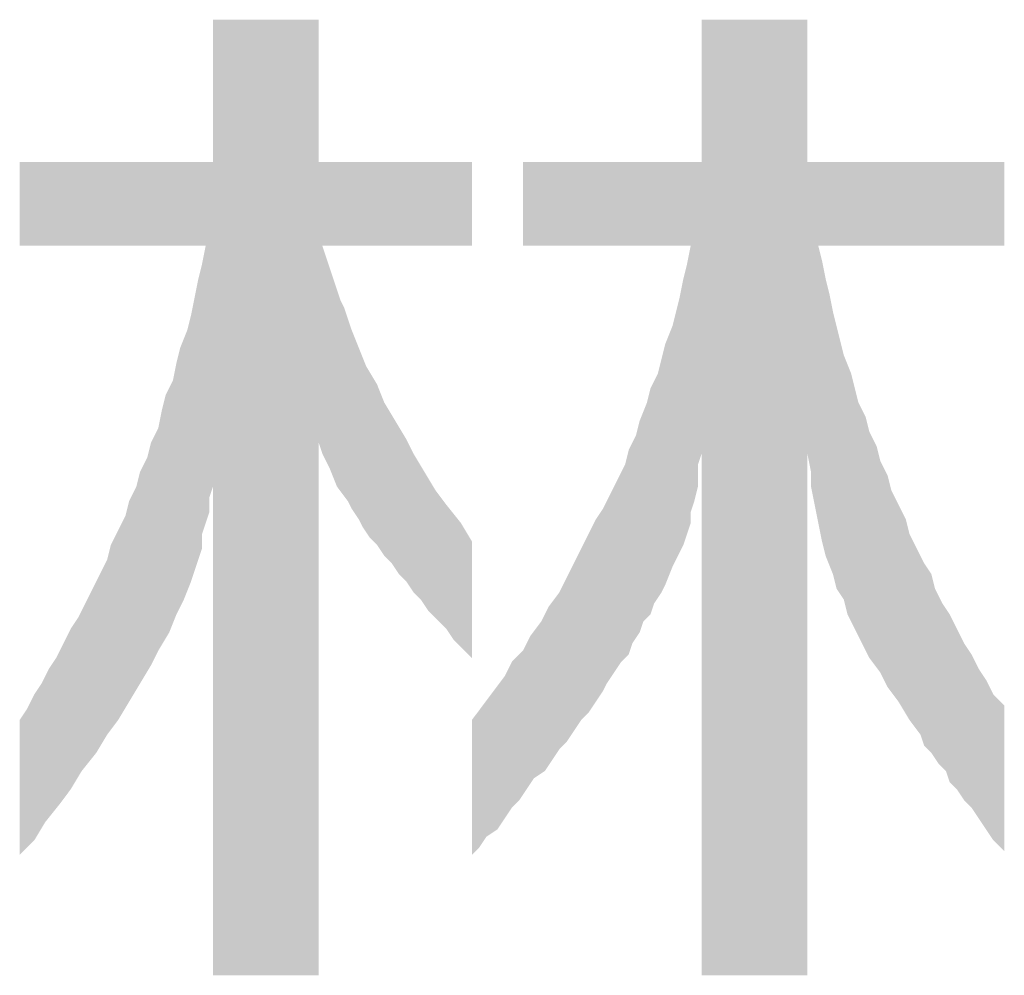
# Model space of a CAD drawing. Extents: x 0 to 400, y 0 to 277.
# Drawn here: x 321 to 328, y 14 to 21 of the extents above; entities that cross this region are included whole.
import ezdxf

# ---------------------------------------------------------------- set-up
doc = ezdxf.new("R2010")
doc.units = 0
doc.header["$LTSCALE"] = 10
doc.header["$MEASUREMENT"] = 0
doc.layers.add('MOJI', color=6, linetype='CONTINUOUS')

msp = doc.modelspace()

# ---------------------------------------------------------------- linework, layer by layer
at = {"layer": 'MOJI', "color": 7, "linetype": 'Continuous'}
for points in [[(322.2624, 14.0504), (322.2624, 20.6004), (322.9874, 14.0504)], [(322.9874, 14.0504), (322.2624, 20.6004), (322.9874, 20.6004)], [(325.6124, 14.0504), (325.6124, 20.6004), (326.3374, 14.0504)], [(326.3374, 14.0504), (325.6124, 20.6004), (326.3374, 20.6004)], [(320.9374, 19.0504), (320.9374, 19.6254), (320.9874, 19.0504)], [(320.9874, 19.0504), (320.9374, 19.6254), (320.9874, 19.6254)], [(320.9874, 19.0504), (320.9874, 19.6254), (321.0374, 19.0504)], [(321.0374, 19.0504), (320.9874, 19.6254), (321.0374, 19.6254)], [(321.0374, 19.0504), (321.0374, 19.6254), (321.0874, 19.0504)], [(321.0874, 19.0504), (321.0374, 19.6254), (321.0874, 19.6254)], [(321.0874, 19.0504), (321.0874, 19.6254), (321.1124, 19.0504)], [(321.1124, 19.0504), (321.0874, 19.6254), (321.1124, 19.6254)], [(321.1124, 19.0504), (321.1124, 19.6254), (321.1374, 19.0504)], [(321.1374, 19.0504), (321.1124, 19.6254), (321.1374, 19.6254)], [(321.1374, 19.0504), (321.1374, 19.6254), (321.1874, 19.0504)], [(321.1874, 19.0504), (321.1374, 19.6254), (321.1874, 19.6254)], [(321.1874, 19.0504), (321.1874, 19.6254), (321.2124, 19.0504)], [(321.2124, 19.0504), (321.1874, 19.6254), (321.2124, 19.6254)], [(321.2124, 19.0504), (321.2124, 19.6254), (321.2374, 19.0504)], [(321.2374, 19.0504), (321.2124, 19.6254), (321.2374, 19.6254)], [(321.2374, 19.0504), (321.2374, 19.6254), (321.2874, 19.0504)], [(321.2874, 19.0504), (321.2374, 19.6254), (321.2874, 19.6254)], [(321.2874, 19.0504), (321.2874, 19.6254), (321.3374, 19.0504)], [(321.3374, 19.0504), (321.2874, 19.6254), (321.3374, 19.6254)], [(321.3374, 19.0504), (321.3374, 19.6254), (321.3624, 19.0504)], [(321.3624, 19.0504), (321.3374, 19.6254), (321.3624, 19.6254)], [(321.3624, 19.0504), (321.3624, 19.6254), (321.3874, 19.0504)], [(321.3874, 19.0504), (321.3624, 19.6254), (321.3874, 19.6254)], [(321.3874, 19.0504), (321.3874, 19.6254), (321.4374, 19.0504)], [(321.4374, 19.0504), (321.3874, 19.6254), (321.4374, 19.6254)], [(321.4374, 19.0504), (321.4374, 19.6254), (321.4624, 19.0504)], [(321.4624, 19.0504), (321.4374, 19.6254), (321.4624, 19.6254)], [(321.4624, 19.0504), (321.4624, 19.6254), (321.4874, 19.0504)], [(321.4874, 19.0504), (321.4624, 19.6254), (321.4874, 19.6254)], [(321.4874, 19.0504), (321.4874, 19.6254), (321.5374, 19.0504)], [(321.5374, 19.0504), (321.4874, 19.6254), (321.5374, 19.6254)], [(321.5374, 19.0504), (321.5374, 19.6254), (321.5624, 19.0504)], [(321.5624, 19.0504), (321.5374, 19.6254), (321.5624, 19.6254)], [(321.5624, 19.0504), (321.5624, 19.6254), (321.6124, 19.0504)], [(321.6124, 19.0504), (321.5624, 19.6254), (321.6124, 19.6254)], [(321.6124, 19.0504), (321.6124, 19.6254), (321.6624, 19.0504)], [(321.6624, 19.0504), (321.6124, 19.6254), (321.6624, 19.6254)], [(321.6624, 19.0504), (321.6624, 19.6254), (321.6874, 19.0504)], [(321.6874, 19.0504), (321.6624, 19.6254), (321.6874, 19.6254)], [(321.6874, 19.0504), (321.6874, 19.6254), (321.7374, 19.0504)], [(321.7374, 19.0504), (321.6874, 19.6254), (321.7374, 19.6254)], [(321.7374, 19.0504), (321.7374, 19.6254), (321.7624, 19.0504)], [(321.7624, 19.0504), (321.7374, 19.6254), (321.7624, 19.6254)], [(321.7624, 19.0504), (321.7624, 19.6254), (321.8124, 19.0504)], [(321.8124, 19.0504), (321.7624, 19.6254), (321.8124, 19.6254)], [(321.8124, 19.0504), (321.8124, 19.6254), (321.8374, 19.0504)], [(321.8374, 19.0504), (321.8124, 19.6254), (321.8374, 19.6254)], [(321.8374, 19.0504), (321.8374, 19.6254), (321.8874, 19.0504)], [(321.8874, 19.0504), (321.8374, 19.6254), (321.8874, 19.6254)], [(321.8874, 19.0504), (321.8874, 19.6254), (321.9124, 19.0504)], [(321.9124, 19.0504), (321.8874, 19.6254), (321.9124, 19.6254)], [(321.9124, 19.0504), (321.9124, 19.6254), (321.9374, 19.0504)], [(321.9374, 19.0504), (321.9124, 19.6254), (321.9374, 19.6254)], [(321.9374, 19.0504), (321.9374, 19.6254), (321.9624, 19.0504)], [(321.9624, 19.0504), (321.9374, 19.6254), (321.9624, 19.6254)], [(321.9624, 19.0504), (321.9624, 19.6254), (321.9874, 19.0504)], [(321.9874, 19.0504), (321.9624, 19.6254), (321.9874, 19.6254)], [(321.9874, 19.0504), (321.9874, 19.6254), (322.0124, 19.0504)], [(322.0124, 19.0504), (321.9874, 19.6254), (322.0124, 19.6254)], [(322.0124, 19.0504), (322.0124, 19.6254), (322.0374, 19.0504)], [(322.0374, 19.0504), (322.0124, 19.6254), (322.0374, 19.6254)], [(322.0374, 19.0504), (322.0374, 19.6254), (322.0624, 19.0504)], [(322.0624, 19.0504), (322.0374, 19.6254), (322.0624, 19.6254)], [(322.0624, 19.0504), (322.0624, 19.6254), (322.0874, 19.0504)], [(322.0874, 19.0504), (322.0624, 19.6254), (322.0874, 19.6254)], [(322.0874, 19.0504), (322.0874, 19.6254), (322.1124, 19.0504)], [(322.1124, 19.0504), (322.0874, 19.6254), (322.1124, 19.6254)], [(322.1124, 19.0504), (322.1124, 19.6254), (322.1374, 19.0504)], [(322.1374, 19.0504), (322.1124, 19.6254), (322.1374, 19.6254)], [(322.1374, 19.0504), (322.1374, 19.6254), (322.1624, 19.0504)], [(322.1624, 19.0504), (322.1374, 19.6254), (322.1624, 19.6254)], [(322.1624, 19.0504), (322.1624, 19.6254), (322.1874, 19.0504)], [(322.1874, 19.0504), (322.1624, 19.6254), (322.1874, 19.6254)], [(322.1874, 19.0504), (322.1874, 19.6254), (322.2124, 19.0504)], [(322.2124, 19.0504), (322.1874, 19.6254), (322.2124, 19.6254)], [(322.2124, 17.1504), (322.2124, 19.6254), (322.2374, 17.2254)], [(322.2374, 17.2254), (322.2124, 19.6254), (322.2374, 19.6254)], [(322.2374, 17.3254), (322.2374, 19.6254), (322.2624, 17.4004)], [(322.2624, 17.4004), (322.2374, 19.6254), (322.2624, 19.6254)], [(322.9874, 17.7004), (322.9874, 19.6254), (323.0124, 17.6254)], [(323.0124, 17.6254), (322.9874, 19.6254), (323.0124, 19.6254)], [(323.0124, 19.0504), (323.0124, 19.6254), (323.0374, 19.0504)], [(323.0374, 19.0504), (323.0124, 19.6254), (323.0374, 19.6254)], [(323.0374, 19.0504), (323.0374, 19.6254), (323.0624, 19.0504)], [(323.0624, 19.0504), (323.0374, 19.6254), (323.0624, 19.6254)], [(323.0624, 19.0504), (323.0624, 19.6254), (323.0874, 19.0504)], [(323.0874, 19.0504), (323.0624, 19.6254), (323.0874, 19.6254)], [(323.0874, 19.0504), (323.0874, 19.6254), (323.1124, 19.0504)], [(323.1124, 19.0504), (323.0874, 19.6254), (323.1124, 19.6254)], [(323.1124, 19.0504), (323.1124, 19.6254), (323.1374, 19.0504)], [(323.1374, 19.0504), (323.1124, 19.6254), (323.1374, 19.6254)], [(323.1374, 19.0504), (323.1374, 19.6254), (323.1624, 19.0504)], [(323.1624, 19.0504), (323.1374, 19.6254), (323.1624, 19.6254)], [(323.1624, 19.0504), (323.1624, 19.6254), (323.1874, 19.0504)], [(323.1874, 19.0504), (323.1624, 19.6254), (323.1874, 19.6254)], [(323.1874, 19.0504), (323.1874, 19.6254), (323.2124, 19.0504)], [(323.2124, 19.0504), (323.1874, 19.6254), (323.2124, 19.6254)], [(323.2124, 19.0504), (323.2124, 19.6254), (323.2624, 19.0504)], [(323.2624, 19.0504), (323.2124, 19.6254), (323.2624, 19.6254)], [(323.2624, 19.0504), (323.2624, 19.6254), (323.2874, 19.0504)], [(323.2874, 19.0504), (323.2624, 19.6254), (323.2874, 19.6254)], [(323.2874, 19.0504), (323.2874, 19.6254), (323.3124, 19.0504)], [(323.3124, 19.0504), (323.2874, 19.6254), (323.3124, 19.6254)], [(323.3124, 19.0504), (323.3124, 19.6254), (323.3374, 19.0504)], [(323.3374, 19.0504), (323.3124, 19.6254), (323.3374, 19.6254)], [(323.3374, 19.0504), (323.3374, 19.6254), (323.3874, 19.0504)], [(323.3874, 19.0504), (323.3374, 19.6254), (323.3874, 19.6254)], [(323.3874, 19.0504), (323.3874, 19.6254), (323.4374, 19.0504)], [(323.4374, 19.0504), (323.3874, 19.6254), (323.4374, 19.6254)], [(323.4374, 19.0504), (323.4374, 19.6254), (323.4874, 19.0504)], [(323.4874, 19.0504), (323.4374, 19.6254), (323.4874, 19.6254)], [(323.4874, 19.0504), (323.4874, 19.6254), (323.5124, 19.0504)], [(323.5124, 19.0504), (323.4874, 19.6254), (323.5124, 19.6254)], [(323.5124, 19.0504), (323.5124, 19.6254), (323.5374, 19.0504)], [(323.5374, 19.0504), (323.5124, 19.6254), (323.5374, 19.6254)], [(323.5374, 19.0504), (323.5374, 19.6254), (323.5874, 19.0504)], [(323.5874, 19.0504), (323.5374, 19.6254), (323.5874, 19.6254)], [(323.5874, 19.0504), (323.5874, 19.6254), (323.6374, 19.0504)], [(323.6374, 19.0504), (323.5874, 19.6254), (323.6374, 19.6254)], [(323.6374, 19.0504), (323.6374, 19.6254), (323.6874, 19.0504)], [(323.6874, 19.0504), (323.6374, 19.6254), (323.6874, 19.6254)], [(323.6874, 19.0504), (323.6874, 19.6254), (323.7124, 19.0504)], [(323.7124, 19.0504), (323.6874, 19.6254), (323.7124, 19.6254)], [(323.7124, 19.0504), (323.7124, 19.6254), (323.7374, 19.0504)], [(323.7374, 19.0504), (323.7124, 19.6254), (323.7374, 19.6254)], [(323.7374, 19.0504), (323.7374, 19.6254), (323.7874, 19.0504)], [(323.7874, 19.0504), (323.7374, 19.6254), (323.7874, 19.6254)], [(323.7874, 19.0504), (323.7874, 19.6254), (323.8624, 19.0504)], [(323.8624, 19.0504), (323.7874, 19.6254), (323.8624, 19.6254)], [(323.8624, 19.0504), (323.8624, 19.6254), (323.9124, 19.0504)], [(323.9124, 19.0504), (323.8624, 19.6254), (323.9124, 19.6254)], [(323.9124, 19.0504), (323.9124, 19.6254), (323.9624, 19.0504)], [(323.9624, 19.0504), (323.9124, 19.6254), (323.9624, 19.6254)], [(323.9624, 19.0504), (323.9624, 19.6254), (324.0374, 19.0504)], [(324.0374, 19.0504), (323.9624, 19.6254), (324.0374, 19.6254)], [(324.3874, 19.0504), (324.3874, 19.6254), (324.4124, 19.0504)], [(324.4124, 19.0504), (324.3874, 19.6254), (324.4124, 19.6254)], [(324.4124, 19.0504), (324.4124, 19.6254), (324.4374, 19.0504)], [(324.4374, 19.0504), (324.4124, 19.6254), (324.4374, 19.6254)], [(324.4374, 19.0504), (324.4374, 19.6254), (324.4624, 19.0504)], [(324.4624, 19.0504), (324.4374, 19.6254), (324.4624, 19.6254)], [(324.4624, 19.0504), (324.4624, 19.6254), (324.5124, 19.0504)], [(324.5124, 19.0504), (324.4624, 19.6254), (324.5124, 19.6254)], [(324.5124, 19.0504), (324.5124, 19.6254), (324.5374, 19.0504)], [(324.5374, 19.0504), (324.5124, 19.6254), (324.5374, 19.6254)], [(324.5374, 19.0504), (324.5374, 19.6254), (324.5624, 19.0504)], [(324.5624, 19.0504), (324.5374, 19.6254), (324.5624, 19.6254)], [(324.5624, 19.0504), (324.5624, 19.6254), (324.5874, 19.0504)], [(324.5874, 19.0504), (324.5624, 19.6254), (324.5874, 19.6254)], [(324.5874, 19.0504), (324.5874, 19.6254), (324.6374, 19.0504)], [(324.6374, 19.0504), (324.5874, 19.6254), (324.6374, 19.6254)], [(324.6374, 19.0504), (324.6374, 19.6254), (324.6874, 19.0504)], [(324.6874, 19.0504), (324.6374, 19.6254), (324.6874, 19.6254)], [(324.6874, 19.0504), (324.6874, 19.6254), (324.7374, 19.0504)], [(324.7374, 19.0504), (324.6874, 19.6254), (324.7374, 19.6254)], [(324.7374, 19.0504), (324.7374, 19.6254), (324.7874, 19.0504)], [(324.7874, 19.0504), (324.7374, 19.6254), (324.7874, 19.6254)], [(324.7874, 19.0504), (324.7874, 19.6254), (324.8374, 19.0504)], [(324.8374, 19.0504), (324.7874, 19.6254), (324.8374, 19.6254)], [(324.8374, 19.0504), (324.8374, 19.6254), (324.8874, 19.0504)], [(324.8874, 19.0504), (324.8374, 19.6254), (324.8874, 19.6254)], [(324.8874, 19.0504), (324.8874, 19.6254), (324.9374, 19.0504)], [(324.9374, 19.0504), (324.8874, 19.6254), (324.9374, 19.6254)], [(324.9374, 19.0504), (324.9374, 19.6254), (324.9624, 19.0504)], [(324.9624, 19.0504), (324.9374, 19.6254), (324.9624, 19.6254)], [(324.9624, 19.0504), (324.9624, 19.6254), (324.9874, 19.0504)], [(324.9874, 19.0504), (324.9624, 19.6254), (324.9874, 19.6254)], [(324.9874, 19.0504), (324.9874, 19.6254), (325.0124, 19.0504)], [(325.0124, 19.0504), (324.9874, 19.6254), (325.0124, 19.6254)], [(325.0124, 19.0504), (325.0124, 19.6254), (325.0374, 19.0504)], [(325.0374, 19.0504), (325.0124, 19.6254), (325.0374, 19.6254)], [(325.0374, 19.0504), (325.0374, 19.6254), (325.0624, 19.0504)], [(325.0624, 19.0504), (325.0374, 19.6254), (325.0624, 19.6254)], [(325.0624, 19.0504), (325.0624, 19.6254), (325.0874, 19.0504)], [(325.0874, 19.0504), (325.0624, 19.6254), (325.0874, 19.6254)], [(325.0874, 19.0504), (325.0874, 19.6254), (325.1124, 19.0504)], [(325.1124, 19.0504), (325.0874, 19.6254), (325.1124, 19.6254)], [(325.1124, 19.0504), (325.1124, 19.6254), (325.1374, 19.0504)], [(325.1374, 19.0504), (325.1124, 19.6254), (325.1374, 19.6254)], [(325.1374, 19.0504), (325.1374, 19.6254), (325.1624, 19.0504)], [(325.1624, 19.0504), (325.1374, 19.6254), (325.1624, 19.6254)], [(325.1624, 19.0504), (325.1624, 19.6254), (325.1874, 19.0504)], [(325.1874, 19.0504), (325.1624, 19.6254), (325.1874, 19.6254)], [(325.1874, 19.0504), (325.1874, 19.6254), (325.2124, 19.0504)], [(325.2124, 19.0504), (325.1874, 19.6254), (325.2124, 19.6254)], [(325.2124, 19.0504), (325.2124, 19.6254), (325.2374, 19.0504)], [(325.2374, 19.0504), (325.2124, 19.6254), (325.2374, 19.6254)], [(325.2374, 19.0504), (325.2374, 19.6254), (325.2624, 19.0504)], [(325.2624, 19.0504), (325.2374, 19.6254), (325.2624, 19.6254)], [(325.2624, 19.0504), (325.2624, 19.6254), (325.2874, 19.0504)], [(325.2874, 19.0504), (325.2624, 19.6254), (325.2874, 19.6254)], [(325.2874, 19.0504), (325.2874, 19.6254), (325.3124, 19.0504)], [(325.3124, 19.0504), (325.2874, 19.6254), (325.3124, 19.6254)], [(325.3124, 19.0504), (325.3124, 19.6254), (325.3374, 19.0504)], [(325.3374, 19.0504), (325.3124, 19.6254), (325.3374, 19.6254)], [(325.3374, 19.0504), (325.3374, 19.6254), (325.3624, 19.0504)], [(325.3624, 19.0504), (325.3374, 19.6254), (325.3624, 19.6254)], [(325.3624, 19.0504), (325.3624, 19.6254), (325.4124, 19.0504)], [(325.4124, 19.0504), (325.3624, 19.6254), (325.4124, 19.6254)], [(325.4124, 19.0504), (325.4124, 19.6254), (325.4374, 19.0504)], [(325.4374, 19.0504), (325.4124, 19.6254), (325.4374, 19.6254)], [(325.4374, 19.0504), (325.4374, 19.6254), (325.4624, 19.0504)], [(325.4624, 19.0504), (325.4374, 19.6254), (325.4624, 19.6254)], [(325.4624, 19.0504), (325.4624, 19.6254), (325.4874, 19.0504)], [(325.4874, 19.0504), (325.4624, 19.6254), (325.4874, 19.6254)], [(325.4874, 19.0504), (325.4874, 19.6254), (325.5124, 19.0504)], [(325.5124, 19.0504), (325.4874, 19.6254), (325.5124, 19.6254)], [(325.5124, 19.0504), (325.5124, 19.6254), (325.5374, 19.0504)], [(325.5374, 19.0504), (325.5124, 19.6254), (325.5374, 19.6254)], [(325.5374, 17.2254), (325.5374, 19.6254), (325.5624, 17.3004)], [(325.5624, 17.3004), (325.5374, 19.6254), (325.5624, 19.6254)], [(325.5624, 17.3004), (325.5624, 19.6254), (325.5874, 17.4004)], [(325.5874, 17.4004), (325.5624, 19.6254), (325.5874, 19.6254)], [(325.5874, 17.5504), (325.5874, 19.6254), (325.6124, 17.6254)], [(325.6124, 17.6254), (325.5874, 19.6254), (325.6124, 19.6254)], [(326.3374, 17.6254), (326.3374, 19.6254), (326.3624, 17.5004)], [(326.3624, 17.5004), (326.3374, 19.6254), (326.3624, 19.6254)], [(326.3624, 17.4004), (326.3624, 19.6254), (326.3874, 17.2754)], [(326.3874, 17.2754), (326.3624, 19.6254), (326.3874, 19.6254)], [(326.3874, 17.2754), (326.3874, 19.6254), (326.4124, 17.1504)], [(326.4124, 17.1504), (326.3874, 19.6254), (326.4124, 19.6254)], [(326.4124, 19.0504), (326.4124, 19.6254), (326.4374, 19.0504)], [(326.4374, 19.0504), (326.4124, 19.6254), (326.4374, 19.6254)], [(326.4374, 19.0504), (326.4374, 19.6254), (326.4624, 19.0504)], [(326.4624, 19.0504), (326.4374, 19.6254), (326.4624, 19.6254)], [(326.4624, 19.0504), (326.4624, 19.6254), (326.4874, 19.0504)], [(326.4874, 19.0504), (326.4624, 19.6254), (326.4874, 19.6254)], [(326.4874, 19.0504), (326.4874, 19.6254), (326.5124, 19.0504)], [(326.5124, 19.0504), (326.4874, 19.6254), (326.5124, 19.6254)], [(326.5124, 19.0504), (326.5124, 19.6254), (326.5374, 19.0504)], [(326.5374, 19.0504), (326.5124, 19.6254), (326.5374, 19.6254)], [(326.5374, 19.0504), (326.5374, 19.6254), (326.5624, 19.0504)], [(326.5624, 19.0504), (326.5374, 19.6254), (326.5624, 19.6254)], [(326.5624, 19.0504), (326.5624, 19.6254), (326.5874, 19.0504)], [(326.5874, 19.0504), (326.5624, 19.6254), (326.5874, 19.6254)], [(326.5874, 19.0504), (326.5874, 19.6254), (326.6124, 19.0504)], [(326.6124, 19.0504), (326.5874, 19.6254), (326.6124, 19.6254)], [(326.6124, 19.0504), (326.6124, 19.6254), (326.6374, 19.0504)], [(326.6374, 19.0504), (326.6124, 19.6254), (326.6374, 19.6254)], [(326.6374, 19.0504), (326.6374, 19.6254), (326.6624, 19.0504)], [(326.6624, 19.0504), (326.6374, 19.6254), (326.6624, 19.6254)], [(326.6624, 19.0504), (326.6624, 19.6254), (326.6874, 19.0504)], [(326.6874, 19.0504), (326.6624, 19.6254), (326.6874, 19.6254)], [(326.6874, 19.0504), (326.6874, 19.6254), (326.7124, 19.0504)], [(326.7124, 19.0504), (326.6874, 19.6254), (326.7124, 19.6254)], [(326.7124, 19.0504), (326.7124, 19.6254), (326.7374, 19.0504)], [(326.7374, 19.0504), (326.7124, 19.6254), (326.7374, 19.6254)], [(326.7374, 19.0504), (326.7374, 19.6254), (326.7624, 19.0504)], [(326.7624, 19.0504), (326.7374, 19.6254), (326.7624, 19.6254)], [(326.7624, 19.0504), (326.7624, 19.6254), (326.8124, 19.0504)], [(326.8124, 19.0504), (326.7624, 19.6254), (326.8124, 19.6254)], [(326.8124, 19.0504), (326.8124, 19.6254), (326.8374, 19.0504)], [(326.8374, 19.0504), (326.8124, 19.6254), (326.8374, 19.6254)], [(326.8374, 19.0504), (326.8374, 19.6254), (326.8874, 19.0504)], [(326.8874, 19.0504), (326.8374, 19.6254), (326.8874, 19.6254)], [(326.8874, 19.0504), (326.8874, 19.6254), (326.9124, 19.0504)], [(326.9124, 19.0504), (326.8874, 19.6254), (326.9124, 19.6254)], [(326.9124, 19.0504), (326.9124, 19.6254), (326.9624, 19.0504)], [(326.9624, 19.0504), (326.9124, 19.6254), (326.9624, 19.6254)], [(326.9624, 19.0504), (326.9624, 19.6254), (327.0124, 19.0504)], [(327.0124, 19.0504), (326.9624, 19.6254), (327.0124, 19.6254)], [(327.0124, 19.0504), (327.0124, 19.6254), (327.0374, 19.0504)], [(327.0374, 19.0504), (327.0124, 19.6254), (327.0374, 19.6254)], [(327.0374, 19.0504), (327.0374, 19.6254), (327.0874, 19.0504)], [(327.0874, 19.0504), (327.0374, 19.6254), (327.0874, 19.6254)], [(327.0874, 19.0504), (327.0874, 19.6254), (327.1124, 19.0504)], [(327.1124, 19.0504), (327.0874, 19.6254), (327.1124, 19.6254)], [(327.1124, 19.0504), (327.1124, 19.6254), (327.1374, 19.0504)], [(327.1374, 19.0504), (327.1124, 19.6254), (327.1374, 19.6254)], [(327.1374, 19.0504), (327.1374, 19.6254), (327.1874, 19.0504)], [(327.1874, 19.0504), (327.1374, 19.6254), (327.1874, 19.6254)], [(327.1874, 19.0504), (327.1874, 19.6254), (327.2124, 19.0504)], [(327.2124, 19.0504), (327.1874, 19.6254), (327.2124, 19.6254)], [(327.2124, 19.0504), (327.2124, 19.6254), (327.2374, 19.0504)], [(327.2374, 19.0504), (327.2124, 19.6254), (327.2374, 19.6254)], [(327.2374, 19.0504), (327.2374, 19.6254), (327.2624, 19.0504)], [(327.2624, 19.0504), (327.2374, 19.6254), (327.2624, 19.6254)], [(327.2624, 19.0504), (327.2624, 19.6254), (327.2874, 19.0504)], [(327.2874, 19.0504), (327.2624, 19.6254), (327.2874, 19.6254)], [(327.2874, 19.0504), (327.2874, 19.6254), (327.3124, 19.0504)], [(327.3124, 19.0504), (327.2874, 19.6254), (327.3124, 19.6254)], [(327.3124, 19.0504), (327.3124, 19.6254), (327.3624, 19.0504)], [(327.3624, 19.0504), (327.3124, 19.6254), (327.3624, 19.6254)], [(327.3624, 19.0504), (327.3624, 19.6254), (327.4124, 19.0504)], [(327.4124, 19.0504), (327.3624, 19.6254), (327.4124, 19.6254)], [(327.4124, 19.0504), (327.4124, 19.6254), (327.4624, 19.0504)], [(327.4624, 19.0504), (327.4124, 19.6254), (327.4624, 19.6254)], [(327.4624, 19.0504), (327.4624, 19.6254), (327.5124, 19.0504)], [(327.5124, 19.0504), (327.4624, 19.6254), (327.5124, 19.6254)], [(327.5124, 19.0504), (327.5124, 19.6254), (327.5624, 19.0504)], [(327.5624, 19.0504), (327.5124, 19.6254), (327.5624, 19.6254)], [(327.5624, 19.0504), (327.5624, 19.6254), (327.6124, 19.0504)], [(327.6124, 19.0504), (327.5624, 19.6254), (327.6124, 19.6254)], [(327.6124, 19.0504), (327.6124, 19.6254), (327.6874, 19.0504)], [(327.6874, 19.0504), (327.6124, 19.6254), (327.6874, 19.6254)], [(322.2124, 17.1504), (322.1874, 18.9254), (322.2124, 19.0504)], [(323.0124, 17.6254), (323.0124, 19.0504), (323.0374, 17.5754)], [(323.0374, 17.5754), (323.0124, 19.0504), (323.0374, 18.9754)], [(325.5374, 17.1504), (325.5124, 18.9254), (325.5374, 19.0504)], [(326.4124, 17.1504), (326.4124, 19.0504), (326.4374, 17.0254)], [(326.4374, 17.0254), (326.4124, 19.0504), (326.4374, 18.9504)], [(323.0374, 17.5754), (323.0374, 18.9754), (323.0624, 17.5254)], [(323.0624, 17.5254), (323.0374, 18.9754), (323.0624, 18.9004)], [(322.1874, 16.9754), (322.1624, 18.8254), (322.1874, 18.9254)], [(322.1874, 17.0754), (322.1874, 18.9254), (322.2124, 17.1504)], [(323.0624, 17.5254), (323.0624, 18.9004), (323.0874, 17.4629)], [(323.0874, 17.4629), (323.0624, 18.9004), (323.0874, 18.8254)], [(325.5124, 17.0754), (325.4874, 18.8254), (325.5124, 18.9254)], [(325.5124, 17.0754), (325.5124, 18.9254), (325.5374, 17.1504)], [(326.4374, 17.0254), (326.4374, 18.9504), (326.4624, 16.9254)], [(326.4624, 16.9254), (326.4374, 18.9504), (326.4624, 18.8254)], [(322.1624, 16.9004), (322.1374, 18.7004), (322.1624, 18.8254)], [(322.1624, 16.9004), (322.1624, 18.8254), (322.1874, 16.9754)], [(323.0874, 17.4629), (323.0874, 18.8254), (323.1124, 17.4004)], [(323.1124, 17.4004), (323.0874, 18.8254), (323.1124, 18.7504)], [(325.4874, 17.0004), (325.4624, 18.7004), (325.4874, 18.8254)], [(325.4874, 17.0004), (325.4874, 18.8254), (325.5124, 17.0754)], [(326.4624, 16.9254), (326.4624, 18.8254), (326.4874, 16.8629)], [(326.4874, 16.8629), (326.4624, 18.8254), (326.4874, 18.7254)], [(322.1374, 16.8254), (322.1124, 18.5754), (322.1374, 18.7004)], [(322.1374, 16.8254), (322.1374, 18.7004), (322.1624, 16.9004)], [(323.1124, 17.4004), (323.1124, 18.7504), (323.1374, 17.367)], [(323.1374, 17.367), (323.1124, 18.7504), (323.1374, 18.6754)], [(325.4624, 16.9504), (325.4374, 18.6004), (325.4624, 18.7004)], [(325.4624, 16.9504), (325.4624, 18.7004), (325.4874, 17.0004)], [(326.4874, 16.8629), (326.4874, 18.7254), (326.5124, 16.8004)], [(326.5124, 16.8004), (326.4874, 18.7254), (326.5124, 18.6004)], [(323.1374, 17.367), (323.1374, 18.6754), (323.1624, 17.3337)], [(323.1624, 17.3337), (323.1374, 18.6754), (323.1624, 18.6254)], [(322.1124, 16.7504), (322.0874, 18.4754), (322.1124, 18.5754)], [(322.1124, 16.7504), (322.1124, 18.5754), (322.1374, 16.8254)], [(323.1624, 17.3337), (323.1624, 18.6254), (323.1874, 17.3004)], [(323.1874, 17.3004), (323.1624, 18.6254), (323.1874, 18.5504)], [(325.4374, 16.9004), (325.4124, 18.5004), (325.4374, 18.6004)], [(325.4374, 16.9004), (325.4374, 18.6004), (325.4624, 16.9504)], [(326.5124, 16.8004), (326.5124, 18.6004), (326.5374, 16.7004)], [(326.5374, 16.7004), (326.5124, 18.6004), (326.5374, 18.5004)], [(323.1874, 17.3004), (323.1874, 18.5504), (323.2124, 17.2504)], [(323.2124, 17.2504), (323.1874, 18.5504), (323.2124, 18.4754)], [(325.4124, 16.8504), (325.3624, 18.3754), (325.4124, 18.5004)], [(325.4124, 16.8504), (325.4124, 18.5004), (325.4374, 16.9004)], [(326.5374, 16.7004), (326.5374, 18.5004), (326.5624, 16.6629)], [(326.5624, 16.6629), (326.5374, 18.5004), (326.5624, 18.4004)], [(322.0874, 16.6879), (322.0624, 18.4129), (322.0874, 18.4754)], [(322.0874, 16.6879), (322.0874, 18.4754), (322.1124, 16.7504)], [(323.2124, 17.2504), (323.2124, 18.4754), (323.2624, 17.1754)], [(323.2624, 17.1754), (323.2124, 18.4754), (323.2624, 18.3504)], [(322.0624, 16.6254), (322.0374, 18.3504), (322.0624, 18.4129)], [(322.0624, 16.6254), (322.0624, 18.4129), (322.0874, 16.6879)], [(325.3624, 16.7254), (325.3374, 18.2754), (325.3624, 18.3754)], [(325.3624, 16.7254), (325.3624, 18.3754), (325.4124, 16.8504)], [(326.5624, 16.6629), (326.5624, 18.4004), (326.5874, 16.6254)], [(326.5874, 16.6254), (326.5624, 18.4004), (326.5874, 18.3004)], [(322.0374, 16.5754), (322.0124, 18.2504), (322.0374, 18.3504)], [(322.0374, 16.5754), (322.0374, 18.3504), (322.0624, 16.6254)], [(323.2624, 17.1754), (323.2624, 18.3504), (323.2874, 17.1254)], [(323.2874, 17.1254), (323.2624, 18.3504), (323.2874, 18.2879)], [(326.5874, 16.6254), (326.5874, 18.3004), (326.6124, 16.5254)], [(326.6124, 16.5254), (326.5874, 18.3004), (326.6124, 18.2379)], [(322.0124, 16.5254), (321.9874, 18.1254), (322.0124, 18.2504)], [(322.0124, 16.5254), (322.0124, 18.2504), (322.0374, 16.5754)], [(323.2874, 17.1254), (323.2874, 18.2879), (323.3124, 17.0879)], [(323.3124, 17.0879), (323.2874, 18.2879), (323.3124, 18.2254)], [(323.3124, 17.0879), (323.3124, 18.2254), (323.3374, 17.0504)], [(323.3374, 17.0504), (323.3124, 18.2254), (323.3374, 18.1837)], [(325.3374, 16.6754), (325.3124, 18.1754), (325.3374, 18.2754)], [(325.3374, 16.6754), (325.3374, 18.2754), (325.3624, 16.7254)], [(326.6124, 16.5254), (326.6124, 18.2379), (326.6374, 16.4754)], [(326.6374, 16.4754), (326.6124, 18.2379), (326.6374, 18.1754)], [(323.3374, 17.0504), (323.3374, 18.1837), (323.3874, 17.0004)], [(323.3874, 17.0004), (323.3374, 18.1837), (323.3874, 18.1004)], [(325.3124, 16.6379), (325.2874, 18.1254), (325.3124, 18.1754)], [(325.3124, 16.6379), (325.3124, 18.1754), (325.3374, 16.6754)], [(326.6374, 16.4754), (326.6374, 18.1754), (326.6624, 16.4254)], [(326.6624, 16.4254), (326.6374, 18.1754), (326.6624, 18.0754)], [(321.9874, 16.4629), (321.9624, 18.0754), (321.9874, 18.1254)], [(321.9874, 16.4629), (321.9874, 18.1254), (322.0124, 16.5254)], [(323.3874, 17.0004), (323.3874, 18.1004), (323.4374, 16.9254)], [(323.4374, 16.9254), (323.3874, 18.1004), (323.4374, 17.9754)], [(325.2874, 16.6004), (325.2624, 18.0754), (325.2874, 18.1254)], [(325.2874, 16.6004), (325.2874, 18.1254), (325.3124, 16.6379)], [(321.9374, 16.3587), (321.9124, 17.9254), (321.9374, 18.0254)], [(321.9624, 16.4004), (321.9374, 18.0254), (321.9624, 18.0754)], [(321.9374, 16.3587), (321.9374, 18.0254), (321.9624, 16.4004)], [(321.9624, 16.4004), (321.9624, 18.0754), (321.9874, 16.4629)], [(325.2624, 16.5254), (325.2374, 17.9754), (325.2624, 18.0754)], [(325.2624, 16.5254), (325.2624, 18.0754), (325.2874, 16.6004)], [(326.6624, 16.4254), (326.6624, 18.0754), (326.6874, 16.3754)], [(326.6874, 16.3754), (326.6624, 18.0754), (326.6874, 17.9754)], [(323.4374, 16.9254), (323.4374, 17.9754), (323.4874, 16.8754)], [(323.4874, 16.8754), (323.4374, 17.9754), (323.4874, 17.892)], [(325.2374, 16.5004), (325.2124, 17.9129), (325.2374, 17.9754)], [(325.2374, 16.5004), (325.2374, 17.9754), (325.2624, 16.5254)], [(326.6874, 16.3754), (326.6874, 17.9754), (326.7124, 16.3254)], [(326.7124, 16.3254), (326.6874, 17.9754), (326.7124, 17.9254)], [(321.9124, 16.317), (321.8874, 17.8004), (321.9124, 17.9254)], [(321.9124, 16.317), (321.9124, 17.9254), (321.9374, 16.3587)], [(323.4874, 16.8754), (323.4874, 17.892), (323.5124, 16.8379)], [(323.5124, 16.8379), (323.4874, 17.892), (323.5124, 17.8504)], [(325.2124, 16.4754), (325.1874, 17.8504), (325.2124, 17.9129)], [(325.2124, 16.4754), (325.2124, 17.9129), (325.2374, 16.5004)], [(326.7124, 16.3254), (326.7124, 17.9254), (326.7374, 16.2754)], [(326.7374, 16.2754), (326.7124, 17.9254), (326.7374, 17.8754)], [(323.5124, 16.8379), (323.5124, 17.8504), (323.5374, 16.8004)], [(323.5374, 16.8004), (323.5124, 17.8504), (323.5374, 17.8087)], [(325.1874, 16.4004), (325.1624, 17.7504), (325.1874, 17.8504)], [(325.1874, 16.4004), (325.1874, 17.8504), (325.2124, 16.4754)], [(326.7374, 16.2754), (326.7374, 17.8754), (326.7624, 16.2254)], [(326.7624, 16.2254), (326.7374, 17.8754), (326.7624, 17.7754)], [(321.8874, 16.2754), (321.8374, 17.7004), (321.8874, 17.8004)], [(321.8874, 16.2754), (321.8874, 17.8004), (321.9124, 16.317)], [(323.5374, 16.8004), (323.5374, 17.8087), (323.5874, 16.7504)], [(323.5874, 16.7504), (323.5374, 17.8087), (323.5874, 17.7254)], [(326.7624, 16.2254), (326.7624, 17.7754), (326.8124, 16.1587)], [(326.8124, 16.1587), (326.7624, 17.7754), (326.8124, 17.6754)], [(321.8374, 16.1754), (321.8124, 17.6004), (321.8374, 17.7004)], [(321.8374, 16.1754), (321.8374, 17.7004), (321.8874, 16.2754)], [(323.5874, 16.7504), (323.5874, 17.7254), (323.6374, 16.6754)], [(323.6374, 16.6754), (323.5874, 17.7254), (323.6374, 17.6254)], [(325.1374, 16.3254), (325.1124, 17.6504), (325.1374, 17.7004)], [(325.1624, 16.3629), (325.1374, 17.7004), (325.1624, 17.7504)], [(325.1374, 16.3254), (325.1374, 17.7004), (325.1624, 16.3629)], [(325.1624, 16.3629), (325.1624, 17.7504), (325.1874, 16.4004)], [(323.6374, 16.6754), (323.6374, 17.6254), (323.6874, 16.6254)], [(323.6874, 16.6254), (323.6374, 17.6254), (323.6874, 17.542)], [(325.1124, 16.2504), (325.0874, 17.5504), (325.1124, 17.6504)], [(325.1124, 16.2504), (325.1124, 17.6504), (325.1374, 16.3254)], [(326.8124, 16.1587), (326.8124, 17.6754), (326.8374, 16.1254)], [(326.8374, 16.1254), (326.8124, 17.6754), (326.8374, 17.5754)], [(321.8124, 16.1337), (321.7624, 17.5004), (321.8124, 17.6004)], [(321.8124, 16.1337), (321.8124, 17.6004), (321.8374, 16.1754)], [(325.0874, 16.2254), (325.0624, 17.5004), (325.0874, 17.5504)], [(325.0874, 16.2254), (325.0874, 17.5504), (325.1124, 16.2504)], [(326.8374, 16.1254), (326.8374, 17.5754), (326.8874, 16.0254)], [(326.8874, 16.0254), (326.8374, 17.5754), (326.8874, 17.4754)], [(321.7624, 16.0504), (321.7374, 17.4004), (321.7624, 17.5004)], [(321.7624, 16.0504), (321.7624, 17.5004), (321.8124, 16.1337)], [(323.6874, 16.6254), (323.6874, 17.542), (323.7124, 16.5879)], [(323.7124, 16.5879), (323.6874, 17.542), (323.7124, 17.5004)], [(323.7124, 16.5879), (323.7124, 17.5004), (323.7374, 16.5504)], [(323.7374, 16.5504), (323.7124, 17.5004), (323.7374, 17.4587)], [(325.0624, 16.2004), (325.0374, 17.4504), (325.0624, 17.5004)], [(325.0624, 16.2004), (325.0624, 17.5004), (325.0874, 16.2254)], [(323.7374, 16.5504), (323.7374, 17.4587), (323.7874, 16.5004)], [(323.7874, 16.5004), (323.7374, 17.4587), (323.7874, 17.3754)], [(325.0374, 16.1629), (325.0124, 17.4004), (325.0374, 17.4504)], [(325.0374, 16.1629), (325.0374, 17.4504), (325.0624, 16.2004)], [(326.8874, 16.0254), (326.8874, 17.4754), (326.9124, 15.992)], [(326.9124, 15.992), (326.8874, 17.4754), (326.9124, 17.3754)], [(321.7374, 16.0087), (321.6874, 17.3004), (321.7374, 17.4004)], [(321.7374, 16.0087), (321.7374, 17.4004), (321.7624, 16.0504)], [(323.7874, 16.5004), (323.7874, 17.3754), (323.8624, 16.4254)], [(323.8624, 16.4254), (323.7874, 17.3754), (323.8624, 17.2754)], [(324.9874, 16.0879), (324.9624, 17.3004), (324.9874, 17.3504)], [(325.0124, 16.1254), (324.9874, 17.3504), (325.0124, 17.4004)], [(324.9874, 16.0879), (324.9874, 17.3504), (325.0124, 16.1254)], [(325.0124, 16.1254), (325.0124, 17.4004), (325.0374, 16.1629)], [(326.9124, 15.992), (326.9124, 17.3754), (326.9624, 15.9254)], [(326.9624, 15.9254), (326.9124, 17.3754), (326.9624, 17.2754)], [(321.6874, 15.9254), (321.6624, 17.2004), (321.6874, 17.3004)], [(321.6874, 15.9254), (321.6874, 17.3004), (321.7374, 16.0087)], [(324.9624, 16.0504), (324.9374, 17.2504), (324.9624, 17.3004)], [(324.9624, 16.0504), (324.9624, 17.3004), (324.9874, 16.0879)], [(323.8624, 16.4254), (323.8624, 17.2754), (323.9124, 16.3504)], [(323.9124, 16.3504), (323.8624, 17.2754), (323.9124, 17.2129)], [(323.9124, 16.3504), (323.9124, 17.2129), (323.9624, 16.3004)], [(323.9624, 16.3004), (323.9124, 17.2129), (323.9624, 17.1504)], [(324.9374, 16.0004), (324.8874, 17.1754), (324.9374, 17.2504)], [(324.9374, 16.0004), (324.9374, 17.2504), (324.9624, 16.0504)], [(326.9624, 15.9254), (326.9624, 17.2754), (327.0124, 15.842)], [(327.0124, 15.842), (326.9624, 17.2754), (327.0124, 17.1754)], [(321.6624, 15.8837), (321.6124, 17.1004), (321.6624, 17.2004)], [(321.6624, 15.8837), (321.6624, 17.2004), (321.6874, 15.9254)], [(323.9624, 16.3004), (323.9624, 17.1504), (324.0374, 16.2254)], [(324.0374, 16.2254), (323.9624, 17.1504), (324.0374, 17.0254)], [(324.8874, 15.9254), (324.8374, 17.0754), (324.8874, 17.1754)], [(324.8874, 15.9254), (324.8874, 17.1754), (324.9374, 16.0004)], [(327.0124, 15.842), (327.0124, 17.1754), (327.0374, 15.8004)], [(327.0374, 15.8004), (327.0124, 17.1754), (327.0374, 17.0754)], [(321.6124, 15.8004), (321.5624, 17.0004), (321.6124, 17.1004)], [(321.6124, 15.8004), (321.6124, 17.1004), (321.6624, 15.8837)], [(324.8374, 15.8504), (324.7874, 16.9754), (324.8374, 17.0754)], [(324.8374, 15.8504), (324.8374, 17.0754), (324.8874, 15.9254)], [(327.0374, 15.8004), (327.0374, 17.0754), (327.0874, 15.7337)], [(327.0874, 15.7337), (327.0374, 17.0754), (327.0874, 16.9754)], [(321.5624, 15.7337), (321.5374, 16.9004), (321.5624, 17.0004)], [(321.5624, 15.7337), (321.5624, 17.0004), (321.6124, 15.8004)], [(324.7874, 15.8004), (324.7374, 16.8754), (324.7874, 16.9754)], [(324.7874, 15.8004), (324.7874, 16.9754), (324.8374, 15.8504)], [(327.0874, 15.7337), (327.0874, 16.9754), (327.1124, 15.7004)], [(327.1124, 15.7004), (327.0874, 16.9754), (327.1124, 16.9254)], [(321.5374, 15.7004), (321.4874, 16.8004), (321.5374, 16.9004)], [(321.5374, 15.7004), (321.5374, 16.9004), (321.5624, 15.7337)], [(324.7374, 15.7254), (324.6874, 16.7754), (324.7374, 16.8754)], [(324.7374, 15.7254), (324.7374, 16.8754), (324.7874, 15.8004)], [(327.1124, 15.7004), (327.1124, 16.9254), (327.1374, 15.6254)], [(327.1374, 15.6254), (327.1124, 16.9254), (327.1374, 16.8754)], [(327.1374, 15.6254), (327.1374, 16.8754), (327.1874, 15.5754)], [(327.1874, 15.5754), (327.1374, 16.8754), (327.1874, 16.8004)], [(321.4624, 15.5754), (321.4374, 16.7004), (321.4624, 16.7504)], [(321.4874, 15.617), (321.4624, 16.7504), (321.4874, 16.8004)], [(321.4624, 15.5754), (321.4624, 16.7504), (321.4874, 15.617)], [(321.4874, 15.617), (321.4874, 16.8004), (321.5374, 15.7004)], [(324.6874, 15.6504), (324.6374, 16.6754), (324.6874, 16.7754)], [(324.6874, 15.6504), (324.6874, 16.7754), (324.7374, 15.7254)], [(327.1874, 15.5754), (327.1874, 16.8004), (327.2124, 15.5379)], [(327.2124, 15.5379), (327.1874, 16.8004), (327.2124, 16.7004)], [(321.4374, 15.5441), (321.3874, 16.6004), (321.4374, 16.7004)], [(321.4374, 15.5441), (321.4374, 16.7004), (321.4624, 15.5754)], [(324.6374, 15.6004), (324.5874, 16.6087), (324.6374, 16.6754)], [(324.6374, 15.6004), (324.6374, 16.6754), (324.6874, 15.6504)], [(327.2124, 15.5379), (327.2124, 16.7004), (327.2374, 15.5004)], [(327.2374, 15.5004), (327.2124, 16.7004), (327.2374, 16.6504)], [(324.5874, 15.5254), (324.5624, 16.5754), (324.5874, 16.6087)], [(324.5874, 15.5254), (324.5874, 16.6087), (324.6374, 15.6004)], [(327.2374, 15.5004), (327.2374, 16.6504), (327.2624, 15.4754)], [(327.2624, 15.4754), (327.2374, 16.6504), (327.2624, 16.6004)], [(321.3624, 15.4504), (321.3374, 16.5004), (321.3624, 16.5504)], [(321.3874, 15.4816), (321.3624, 16.5504), (321.3874, 16.6004)], [(321.3624, 15.4504), (321.3624, 16.5504), (321.3874, 15.4816)], [(321.3874, 15.4816), (321.3874, 16.6004), (321.4374, 15.5441)], [(324.5624, 15.4879), (324.5374, 16.5254), (324.5624, 16.5754)], [(324.5624, 15.4879), (324.5624, 16.5754), (324.5874, 15.5254)], [(327.2624, 15.4754), (327.2624, 16.6004), (327.2874, 15.4504)], [(327.2874, 15.4504), (327.2624, 16.6004), (327.2874, 16.5629)], [(327.2874, 15.4504), (327.2874, 16.5629), (327.3124, 15.3754)], [(327.3124, 15.3754), (327.2874, 16.5629), (327.3124, 16.5254)], [(321.3374, 15.4087), (321.2874, 16.4254), (321.3374, 16.5004)], [(321.3374, 15.4087), (321.3374, 16.5004), (321.3624, 15.4504)], [(324.5124, 15.4337), (324.4624, 16.4087), (324.5124, 16.4754)], [(324.5374, 15.4504), (324.5124, 16.4754), (324.5374, 16.5254)], [(324.5124, 15.4337), (324.5124, 16.4754), (324.5374, 15.4504)], [(324.5374, 15.4504), (324.5374, 16.5254), (324.5624, 15.4879)], [(327.3124, 15.3754), (327.3124, 16.5254), (327.3624, 15.3254)], [(327.3624, 15.3254), (327.3124, 16.5254), (327.3624, 16.4254)], [(321.2874, 15.3254), (321.2374, 16.3254), (321.2874, 16.4254)], [(321.2874, 15.3254), (321.2874, 16.4254), (321.3374, 15.4087)], [(324.4624, 15.4004), (324.4374, 16.3754), (324.4624, 16.4087)], [(324.4624, 15.4004), (324.4624, 16.4087), (324.5124, 15.4337)], [(327.3624, 15.3254), (327.3624, 16.4254), (327.4124, 15.2504)], [(327.4124, 15.2504), (327.3624, 16.4254), (327.4124, 16.3254)], [(324.4374, 15.3629), (324.4124, 16.3254), (324.4374, 16.3754)], [(324.4374, 15.3629), (324.4374, 16.3754), (324.4624, 15.4004)], [(321.2124, 15.2254), (321.1874, 16.2254), (321.2124, 16.2754)], [(321.2374, 15.2587), (321.2124, 16.2754), (321.2374, 16.3254)], [(321.2124, 15.2254), (321.2124, 16.2754), (321.2374, 15.2587)], [(321.2374, 15.2587), (321.2374, 16.3254), (321.2874, 15.3254)], [(324.3874, 15.2879), (324.3624, 16.2504), (324.3874, 16.2754)], [(324.4124, 15.3254), (324.3874, 16.2754), (324.4124, 16.3254)], [(324.3874, 15.2879), (324.3874, 16.2754), (324.4124, 15.3254)], [(324.4124, 15.3254), (324.4124, 16.3254), (324.4374, 15.3629)], [(327.4124, 15.2504), (327.4124, 16.3254), (327.4624, 15.2004)], [(327.4624, 15.2004), (327.4124, 16.3254), (327.4624, 16.2504)], [(321.1874, 15.1941), (321.1374, 16.1504), (321.1874, 16.2254)], [(321.1874, 15.1941), (321.1874, 16.2254), (321.2124, 15.2254)], [(324.3124, 15.2004), (324.2624, 16.1004), (324.3124, 16.2004)], [(324.3624, 15.2504), (324.3124, 16.2004), (324.3624, 16.2504)], [(324.3124, 15.2004), (324.3124, 16.2004), (324.3624, 15.2504)], [(324.3624, 15.2504), (324.3624, 16.2504), (324.3874, 15.2879)], [(327.4624, 15.2004), (327.4624, 16.2504), (327.5124, 15.1254)], [(327.5124, 15.1254), (327.4624, 16.2504), (327.5124, 16.1504)], [(321.1374, 15.1316), (321.1124, 16.1004), (321.1374, 16.1504)], [(321.1374, 15.1316), (321.1374, 16.1504), (321.1874, 15.1941)], [(327.5124, 15.1254), (327.5124, 16.1504), (327.5624, 15.0504)], [(327.5624, 15.0504), (327.5124, 16.1504), (327.5624, 16.0754)], [(321.1124, 15.1004), (321.0874, 16.0504), (321.1124, 16.1004)], [(321.1124, 15.1004), (321.1124, 16.1004), (321.1374, 15.1316)], [(324.2624, 15.1254), (324.2124, 16.0337), (324.2624, 16.1004)], [(324.2624, 15.1254), (324.2624, 16.1004), (324.3124, 15.2004)], [(327.5624, 15.0504), (327.5624, 16.0754), (327.6124, 14.9754)], [(327.6124, 14.9754), (327.5624, 16.0754), (327.6124, 15.9754)], [(321.0874, 15.0587), (321.0374, 15.9754), (321.0874, 16.0504)], [(321.0874, 15.0587), (321.0874, 16.0504), (321.1124, 15.1004)], [(324.1874, 15.0337), (324.1374, 15.9337), (324.1874, 16.0004)], [(324.2124, 15.0504), (324.1874, 16.0004), (324.2124, 16.0337)], [(324.1874, 15.0337), (324.1874, 16.0004), (324.2124, 15.0504)], [(324.2124, 15.0504), (324.2124, 16.0337), (324.2624, 15.1254)], [(321.0374, 14.9754), (320.9874, 15.8754), (321.0374, 15.9754)], [(321.0374, 14.9754), (321.0374, 15.9754), (321.0874, 15.0587)], [(324.1374, 15.0004), (324.1124, 15.9004), (324.1374, 15.9337)], [(324.1374, 15.0004), (324.1374, 15.9337), (324.1874, 15.0337)], [(327.6124, 14.9754), (327.6124, 15.9754), (327.6874, 14.9004)], [(327.6874, 14.9004), (327.6124, 15.9754), (327.6874, 15.9004)], [(320.9874, 14.9254), (320.9374, 15.8004), (320.9874, 15.8754)], [(320.9874, 14.9254), (320.9874, 15.8754), (321.0374, 14.9754)], [(324.0874, 14.9254), (324.0374, 15.8004), (324.0874, 15.867)], [(324.1124, 14.9629), (324.0874, 15.867), (324.1124, 15.9004)], [(324.0874, 14.9254), (324.0874, 15.867), (324.1124, 14.9629)], [(324.1124, 14.9629), (324.1124, 15.9004), (324.1374, 15.0004)], [(320.9374, 14.8754), (320.9374, 15.8004), (320.9874, 14.9254)], [(324.0374, 14.8754), (324.0374, 15.8004), (324.0874, 14.9254)]]:
    msp.add_solid(points, dxfattribs=at)

doc.saveas('drawing.dxf')
